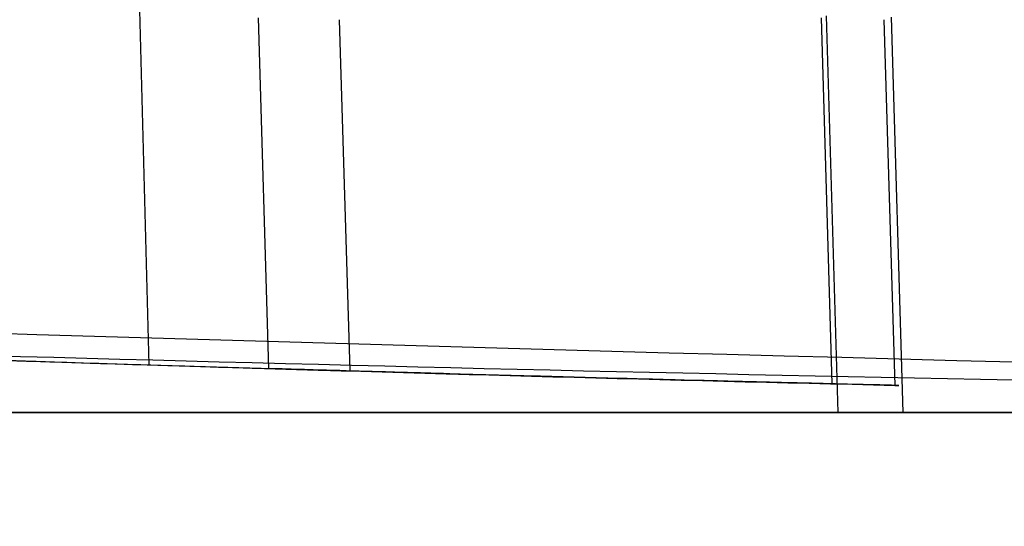
# Model space of a CAD drawing. Units: millimetres. Extents: x 21332 to 26898, y 36834 to 44204.
# Drawn here: x 23761 to 23761, y 40279 to 40279 of the extents above; entities that cross this region are included whole.
import ezdxf

# ---------------------------------------------------------------- set-up
doc = ezdxf.new("R2010")
doc.units = ezdxf.units.MM
doc.header["$LTSCALE"] = 200
doc.layers.add('OTWORY_MONTAŻOWE', color=1, linetype='Continuous')

msp = doc.modelspace()

# ---------------------------------------------------------------- linework, layer by layer
at = {"color": 7, "linetype": 'Continuous', "lineweight": 25}
for p, q in [((23760.87954036807, 40278.96684048011), (23760.87654050818, 40279.08234838575)), ((23760.91631453361, 40278.96571461841), (23760.9131576681, 40279.07338144385)), ((23760.94126645882, 40278.96497640601), (23760.93804483229, 40279.0728032675)), ((23761.08588849615, 40279.07338125493), (23761.08918256711, 40278.96102691183)), ((23761.09108232163, 40278.95222210163), (23761.08751172784, 40279.07400729767)), ((23761.09108232163, 40278.95222210163), (23761.08751172784, 40279.07400729767)), ((23761.09108232163, 40278.95222210163), (23761.08751172784, 40279.07400729766)), ((23761.09108232163, 40278.95222210163), (23761.08751172784, 40279.07400729766)), ((23761.10509856586, 40279.0728035002), (23761.10845196539, 40278.96056614733)), ((23761.11104777672, 40278.95222210163), (23761.10742304739, 40279.0735407641)), ((23761.11104777672, 40278.95222210163), (23761.10742304739, 40279.0735407641)), ((23761.11104777672, 40278.95222210163), (23761.1074230474, 40279.0735407641)), ((23761.11104777672, 40278.95222210163), (23761.1074230474, 40279.0735407641))]:
    msp.add_line(p, q, dxfattribs=at)
for centre, radius, start, end in [((23693.53372921512, 40259.25913960448), 83.50000000000055, 8.748401305070283, 76.34795844631363), ((23693.53372921512, 40259.25913960448), 83.50000000000185, 6.670978732929904, 76.34795844631363), ((23761.81596388711, 40308.95222210162), 30.00000000000354, 259.9775326702148, 268.3292141856567), ((23761.81596388711, 40308.95222210162), 30.00000000000008, 267.6493659645641, 268.2815386660498), ((23761.81596388711, 40308.95222210162), 29.99999999999874, 267.8468102568526, 268.6486264739871), ((23761.81596388711, 40308.95222210162), 29.99999999999221, 268.2112722713167, 268.6118141139101)]:
    msp.add_arc(centre, radius, start, end, dxfattribs=at)
for points, knots in [([(23735.86185714409, 40277.79490250525), (23735.54020548843, 40278.49637943678), (23734.89436712988, 40279.90486188061), (23733.91864527498, 40281.7283097758), (23733.00228230169, 40283.29136425751), (23732.17075530166, 40284.60462202676), (23731.30772815202, 40285.87387719831), (23730.4213217055, 40287.08968222688), (23729.4564776655, 40288.32876805129), (23728.42309887898, 40289.56523208598), (23727.33037303376, 40290.78146363225), (23726.25347758496, 40291.90140764679), (23725.22557109078, 40292.903430079), (23724.2619481676, 40293.78877562366), (23723.37842315755, 40294.55863384934), (23722.56618690936, 40295.23256018563), (23721.83880308646, 40295.81099387347), (23721.20763705917, 40296.29427701107), (23720.68437847423, 40296.68177793744), (23720.28203666012, 40296.97228843232), (23720.0122792911, 40297.16322593944), (23719.88159922001, 40297.25523386756), (23719.89152270982, 40297.24769497697), (23720.0473981574, 40297.13829397228), (23720.34838565972, 40296.92493988044), (23720.78497762821, 40296.60816438837), (23721.35049995682, 40296.18670389926), (23722.04697745597, 40295.64825807467), (23722.85588179009, 40294.99666731636), (23723.75686799645, 40294.23450589948), (23724.73824571096, 40293.35847213637), (23725.80386260458, 40292.34883810332), (23726.90959504514, 40291.22931118603), (23728.02846407312, 40290.01515879847), (23729.14257298231, 40288.71565055317), (23730.2695778765, 40287.29678696673), (23731.36606630526, 40285.79841288063), (23732.41575069645, 40284.23472605277), (23733.40374159533, 40282.6285427237), (23734.34297014854, 40280.94859068518), (23735.16501728782, 40279.33338754821), (23735.64834417044, 40278.26629705905), (23735.8618572684, 40277.79490222394), (23866.74564497116, 39988.82929723322), (23868.09336918771, 39989.41660974723), (23735.86185714409, 40277.79490250525)], [0, 0, 0, 0, 0.02918986411160463, 0.05860978357403397, 0.07878261132307383, 0.09909123786778373, 0.1193993228889994, 0.1399034947835304, 0.1604074589858603, 0.1852349431049599, 0.2100627004040334, 0.2352606399400739, 0.2608366838185519, 0.2852067966899314, 0.3098167358571557, 0.3344272550882992, 0.3594976152413272, 0.3848748283890135, 0.4104205569770116, 0.4364929255576038, 0.4627462548920898, 0.4887755510989468, 0.5149846618630466, 0.541760750191419, 0.5687327326578648, 0.5948260821397731, 0.6211013327298414, 0.6479533407138639, 0.6750073111740349, 0.7009291689723991, 0.7270401548552421, 0.7537610946106456, 0.7807007920302554, 0.8057377801108928, 0.8309627932451576, 0.8564806218114515, 0.8823981579460103, 0.9066673488229098, 0.9311761698135731, 0.9556864704691467, 0.980424182243134, 1, 1, 1, 1.000000307552309, 1.000000307552309, 1.000000307552309, 1.000000307552309]), ([(23735.86185714409, 40277.79490250525), (23735.5402054884, 40278.49637943679), (23734.89436712979, 40279.90486188063), (23733.91864513854, 40281.72831003129), (23733.00228196182, 40283.291364827), (23732.17075469441, 40284.6046229571), (23731.30772755311, 40285.87387804432), (23730.42132130751, 40287.08968274344), (23729.45647753216, 40288.32876821078), (23728.42309887897, 40289.565232086), (23727.33037303377, 40290.78146363224), (23726.25347758496, 40291.90140764679), (23725.22557109078, 40292.90343007899), (23724.2619481676, 40293.78877562366), (23723.37842315755, 40294.55863384934), (23722.56618690936, 40295.23256018563), (23721.83880308646, 40295.81099387346), (23721.20763705917, 40296.29427701107), (23720.68437847423, 40296.68177793744), (23720.28203666012, 40296.97228843231), (23720.0122792911, 40297.16322593944), (23719.88159922001, 40297.25523386756), (23719.89152270982, 40297.24769497697), (23720.0473981574, 40297.13829397228), (23720.34838565972, 40296.92493988044), (23720.78497762821, 40296.60816438837), (23721.35049995682, 40296.18670389926), (23722.04697745597, 40295.64825807467), (23722.85588179009, 40294.99666731636), (23723.75686799645, 40294.23450589948), (23724.73824571096, 40293.35847213637), (23725.80386260458, 40292.34883810332), (23726.90959504514, 40291.22931118603), (23728.02846407312, 40290.01515879847), (23729.14257298231, 40288.71565055317), (23730.2695778765, 40287.29678696673), (23731.36606630505, 40285.79841288092), (23732.41575069604, 40284.23472605339), (23733.40374159475, 40282.62854272469), (23734.34297014818, 40280.94859068588), (23735.16501728766, 40279.33338754857), (23735.64834417044, 40278.26629705905), (23735.8618572684, 40277.79490222394), (23866.74564497116, 39988.82929723322), (23868.09336920153, 39989.4166097454), (23735.86185714409, 40277.79490250525)], [0, 0, 0, 0, 0.02918986411157252, 0.05860978357397013, 0.07878262236442676, 0.09909125244526955, 0.1193993410023137, 0.1399035038404058, 0.1604074589867674, 0.1852349431058402, 0.2100627004048869, 0.2352606399409003, 0.2608366838193507, 0.2852067966907025, 0.3098167358579026, 0.3344272550890189, 0.3594976152420198, 0.3848748283896787, 0.4104205569776493, 0.4364929255582132, 0.4627462548926709, 0.4887755510994998, 0.5149846618635714, 0.5417607501919149, 0.5687327326583317, 0.5948260821402118, 0.6211013327302517, 0.6479533407142453, 0.6750073111743865, 0.7009291689727227, 0.7270401548555376, 0.7537610946109123, 0.7807007920304931, 0.805737780111103, 0.8309627932453402, 0.8564806218116064, 0.8823981579461373, 0.9066673488084462, 0.9311761697989424, 0.955686470454348, 0.9804241822431552, 1, 1, 1, 1.000000307552309, 1.000000307552309, 1.000000307552309, 1.000000307552309]), ([(23735.86185714409, 40277.79490250525), (23735.5402054884, 40278.49637943679), (23734.89436712978, 40279.90486188063), (23733.91864512016, 40281.72831006569), (23733.00228191606, 40283.29136490366), (23732.17075461265, 40284.60462308236), (23731.30772747247, 40285.87387815822), (23730.42132125393, 40287.08968281298), (23729.4564775142, 40288.32876823225), (23728.42309887897, 40289.56523208601), (23727.33037303377, 40290.78146363224), (23726.25347758496, 40291.90140764679), (23725.22557109078, 40292.90343007899), (23724.2619481676, 40293.78877562366), (23723.37842315755, 40294.55863384934), (23722.56618690936, 40295.23256018563), (23721.83880308646, 40295.81099387346), (23721.20763705917, 40296.29427701107), (23720.68437847423, 40296.68177793744), (23720.28203666012, 40296.97228843231), (23720.0122792911, 40297.16322593944), (23719.88159922001, 40297.25523386756), (23719.89152270982, 40297.24769497697), (23720.0473981574, 40297.13829397228), (23720.34838565972, 40296.92493988044), (23720.78497762821, 40296.60816438837), (23721.35049995682, 40296.18670389926), (23722.04697745597, 40295.64825807467), (23722.85588179009, 40294.99666731636), (23723.75686799645, 40294.23450589948), (23724.73824571096, 40293.35847213637), (23725.80386260458, 40292.34883810332), (23726.90959504514, 40291.22931118603), (23728.02846407312, 40290.01515879847), (23729.14257298231, 40288.71565055317), (23730.2695778765, 40287.29678696673), (23731.36606630503, 40285.79841288094), (23732.41575069601, 40284.23472605344), (23733.40374159471, 40282.62854272476), (23734.34297014816, 40280.94859068592), (23735.16501728765, 40279.3333875486), (23735.64834417044, 40278.26629705905), (23735.8618572684, 40277.79490222394), (23866.74564497303, 39988.82929723322), (23868.09336920447, 39989.41660974351), (23735.86185714409, 40277.79490250525)], [0, 0, 0, 0, 0.0291898641115682, 0.05860978357396146, 0.07878262385102416, 0.09909125440797062, 0.1193993434410757, 0.1399035050598165, 0.1604074589868915, 0.1852349431059606, 0.2100627004050036, 0.2352606399410133, 0.2608366838194599, 0.2852067966908061, 0.3098167358580007, 0.3344272550891176, 0.3594976152421147, 0.3848748283897698, 0.4104205569777367, 0.4364929255582968, 0.4627462548927505, 0.4887755510995757, 0.5149846618636432, 0.5417607501919829, 0.5687327326583956, 0.5948260821402719, 0.6211013327303079, 0.6479533407142976, 0.6750073111744354, 0.7009291689727678, 0.7270401548555787, 0.7537610946109494, 0.7807007920305262, 0.8057377801111324, 0.8309627932453658, 0.8564806218116283, 0.8823981579461554, 0.906667348807422, 0.9311761697979022, 0.9556864704532965, 0.980424182243158, 1, 1, 1, 1.000000307552309, 1.000000307552309, 1.000000307552309, 1.000000307552309]), ([(23735.86185714409, 40277.79490250525), (23735.54020714955, 40278.49637887609), (23734.89437212632, 40279.90486019413), (23733.91807472343, 40281.72934917662), (23733.00234449687, 40283.29128055046), (23732.17018973834, 40284.60573830465), (23731.30832328961, 40285.87271988465), (23730.42137240326, 40287.0897497374), (23729.45854065916, 40288.32605589442), (23728.42451059361, 40289.56398938783), (23727.33165534955, 40290.78003018899), (23726.25349216904, 40291.90141538838), (23725.22444073579, 40292.90454533679), (23724.26211175889, 40293.78851713913), (23723.37836555592, 40294.55884859498), (23722.56698748559, 40295.2318732889), (23721.83879522106, 40295.81101386286), (23721.2076391917, 40296.29427159138), (23720.68437788819, 40296.68177942684), (23720.28203681977, 40296.97228802658), (23720.01227924861, 40297.16322604741), (23719.88159923143, 40297.25523383854), (23719.89152270668, 40297.24769498496), (23720.04739815825, 40297.13829397009), (23720.34838565951, 40296.92493988102), (23720.78497762824, 40296.60816438818), (23721.35049995694, 40296.18670389947), (23722.04697745545, 40295.64825807405), (23722.85588179201, 40294.99666731861), (23723.75686798958, 40294.23450589148), (23724.73824573708, 40293.35847216684), (23725.80386250421, 40292.34883798627), (23726.90959541157, 40291.22931161336), (23728.02846280907, 40290.01515732434), (23729.14257777422, 40288.71565614148), (23730.26955964288, 40287.29676570278), (23731.36729529691, 40285.79690423561), (23732.41553072799, 40284.23436084885), (23733.40497585208, 40282.62708553904), (23734.34266292107, 40280.94849949093), (23735.16587830671, 40279.33165381413), (23735.648361797, 40278.26630944057), (23735.8618572684, 40277.79490222394), (23866.73485138025, 39988.82168193519), (23868.09269792765, 39989.41681488779), (23735.86185714409, 40277.79490250525)], [0, 0, 0, 0, 0.02918986154491436, 0.05860977842042447, 0.07882725623938769, 0.09904412733139087, 0.1194485461478107, 0.1398525499349833, 0.1604074855531289, 0.1851439042011279, 0.2100629805014141, 0.2352609178217778, 0.2608369594513317, 0.2852868321451282, 0.3097373744267332, 0.3344275322970985, 0.3594978902456678, 0.3848751011619135, 0.4104208275036534, 0.4364931937916794, 0.4627465208176872, 0.4887758147357654, 0.5149849231952752, 0.5417610091692028, 0.5687329892639786, 0.5948263364514759, 0.6211015847311383, 0.6479535903540403, 0.6750075584353321, 0.7009294139543647, 0.7270403975412458, 0.7537613349470538, 0.7807010299978324, 0.8057380158769455, 0.830963026793153, 0.8564808531156418, 0.8823983869712491, 0.9067477726482382, 0.9310984408820946, 0.9557601480522712, 0.9804241839644529, 1, 1, 1, 1.000000307552309, 1.000000307552309, 1.000000307552309, 1.000000307552309]), ([(23735.01565629011, 40275.26714346363), (23734.7161369238, 40276.00348095379), (23734.11706984487, 40277.47622562059), (23733.08064306513, 40279.6026163397), (23731.96223863401, 40281.64044941008), (23730.76922875642, 40283.5686630155), (23729.52474928298, 40285.37436984214), (23728.2561789324, 40287.03823085772), (23726.99380415398, 40288.54738031383), (23725.7665356641, 40289.89457085388), (23724.60379606413, 40291.07543598222), (23723.53529185671, 40292.08733925375), (23722.58482591474, 40292.93402791736), (23721.77550795851, 40293.617857515), (23721.12596630343, 40294.14409580614), (23720.65223477485, 40294.51473127193), (23720.36380939329, 40294.73584838385), (23720.26923918006, 40294.80733431046), (23720.3693130681, 40294.73197937317), (23720.66272698759, 40294.50662857066), (23721.14240375613, 40294.13073062943), (23721.79701112907, 40293.6001533551), (23722.61056321929, 40292.91172794768), (23723.56587136574, 40292.05933966451), (23724.63833038283, 40291.04172308807), (23725.80332452559, 40289.85569176789), (23727.03204496962, 40288.50367487563), (23728.29257683779, 40286.99235041603), (23729.55349760635, 40285.33431881625), (23730.79314082425, 40283.5321260328), (23731.98350951839, 40281.60407273403), (23733.09593951282, 40279.57216641746), (23734.12325227213, 40277.46150354003), (23734.71749182816, 40276.00030935473), (23735.01565636311, 40275.26714327663), (23850.53702376027, 39991.20804858125), (23850.55904516345, 39991.21563114776), (23735.01565629011, 40275.26714346363)], [0, 0, 0, 0, 0.03110720942811784, 0.06221736282109941, 0.09326513980149523, 0.1241621364071071, 0.1552094991050855, 0.1864288987466438, 0.2174400344891294, 0.24858037978431, 0.2800310025096471, 0.3112896593123615, 0.3425886044454136, 0.3742181080700308, 0.4057283753757391, 0.4371622679288927, 0.4688423103076391, 0.5005239802437009, 0.5319986269919964, 0.563588189710063, 0.5953075394758847, 0.6267347371543509, 0.6581624313066187, 0.6897516537065596, 0.7210229446953808, 0.7522120945365484, 0.7835851921051357, 0.8146047559683114, 0.8454002456966854, 0.8763260379736525, 0.9074569051575736, 0.9382722449265922, 0.9690275963646754, 1, 1, 1, 1.000000200742931, 1.000000200742931, 1.000000200742931, 1.000000200742931]), ([(23735.01565629011, 40275.26714346363), (23734.7161369238, 40276.00348095379), (23734.11706984487, 40277.47622562059), (23733.08064306513, 40279.6026163397), (23731.96223863401, 40281.64044941008), (23730.76922875642, 40283.5686630155), (23729.52474928298, 40285.37436984214), (23728.2561789324, 40287.03823085772), (23726.99380415398, 40288.54738031383), (23725.7665356641, 40289.89457085388), (23724.60379606413, 40291.07543598222), (23723.53529185671, 40292.08733925375), (23722.58482591474, 40292.93402791736), (23721.77550795851, 40293.617857515), (23721.12596630344, 40294.14409580614), (23720.65223477485, 40294.51473127193), (23720.36380939329, 40294.73584838385), (23720.26923918006, 40294.80733431046), (23720.3693130681, 40294.73197937317), (23720.66272698759, 40294.50662857066), (23721.14240375613, 40294.13073062943), (23721.79701112907, 40293.6001533551), (23722.61056321929, 40292.91172794768), (23723.56587136574, 40292.05933966451), (23724.63833038283, 40291.04172308807), (23725.80332452559, 40289.85569176789), (23727.03204496962, 40288.50367487563), (23728.29257683779, 40286.99235041603), (23729.55349760635, 40285.33431881625), (23730.79314082425, 40283.5321260328), (23731.98350951839, 40281.60407273403), (23733.09593951282, 40279.57216641746), (23734.12325227213, 40277.46150354003), (23734.71749182816, 40276.00030935473), (23735.01565636311, 40275.26714327663), (23850.53702375841, 39991.20804858125), (23850.55904516532, 39991.21563114962), (23735.01565629011, 40275.26714346363)], [0, 0, 0, 0, 0.03110720942811786, 0.06221736282109948, 0.09326513980149506, 0.1241621364071069, 0.1552094991050848, 0.186428898746644, 0.2174400344891292, 0.2485803797843107, 0.2800310025096479, 0.3112896593123611, 0.3425886044454131, 0.3742181080700304, 0.4057283753757401, 0.437162267928895, 0.4688423103076392, 0.500523980243701, 0.5319986269919965, 0.5635881897100623, 0.5953075394758848, 0.6267347371543504, 0.6581624313066187, 0.6897516537065609, 0.7210229446953814, 0.7522120945365479, 0.7835851921051352, 0.8146047559683114, 0.8454002456966858, 0.876326037973652, 0.9074569051575735, 0.9382722449265927, 0.9690275963646755, 1, 1, 1, 1.000000200742931, 1.000000200742931, 1.000000200742931, 1.000000200742931]), ([(23735.01565629011, 40275.26714346362), (23734.7161369238, 40276.00348095379), (23734.11706984487, 40277.47622562059), (23733.08064306513, 40279.6026163397), (23731.96223863401, 40281.64044941008), (23730.76922875642, 40283.5686630155), (23729.52474928298, 40285.37436984214), (23728.2561789324, 40287.03823085772), (23726.99380415398, 40288.54738031383), (23725.7665356641, 40289.89457085387), (23724.60379606413, 40291.07543598222), (23723.53529185671, 40292.08733925375), (23722.58482591474, 40292.93402791736), (23721.77550795851, 40293.61785751499), (23721.12596630344, 40294.14409580614), (23720.65223477485, 40294.51473127193), (23720.36380939329, 40294.73584838384), (23720.26923918006, 40294.80733431045), (23720.3693130681, 40294.73197937317), (23720.66272698759, 40294.50662857066), (23721.14240375613, 40294.13073062943), (23721.79701112907, 40293.6001533551), (23722.61056321929, 40292.91172794768), (23723.56587136574, 40292.05933966451), (23724.63833038283, 40291.04172308807), (23725.8033245256, 40289.85569176789), (23727.03204496962, 40288.50367487562), (23728.29257683779, 40286.99235041603), (23729.55349760635, 40285.33431881625), (23730.79314082425, 40283.5321260328), (23731.98350951839, 40281.60407273403), (23733.09593951282, 40279.57216641746), (23734.12325227213, 40277.46150354003), (23734.71749182816, 40276.00030935472), (23735.01565636311, 40275.26714327662), (23850.53702376027, 39991.20804858311), (23850.5590451643, 39991.21563114603), (23735.01565629011, 40275.26714346362)], [0, 0, 0, 0, 0.03110720942811855, 0.06221736282109968, 0.09326513980149612, 0.1241621364071056, 0.1552094991050852, 0.1864288987466444, 0.2174400344891297, 0.2485803797843108, 0.280031002509648, 0.3112896593123624, 0.3425886044454143, 0.3742181080700318, 0.4057283753757402, 0.4371622679288951, 0.4688423103076402, 0.5005239802437027, 0.5319986269919967, 0.563588189710064, 0.5953075394758878, 0.6267347371543519, 0.6581624313066196, 0.68975165370656, 0.7210229446953818, 0.7522120945365485, 0.7835851921051358, 0.8146047559683119, 0.8454002456966853, 0.8763260379736516, 0.9074569051575736, 0.9382722449265923, 0.9690275963646765, 1, 1, 1, 1.000000200742931, 1.000000200742931, 1.000000200742931, 1.000000200742931]), ([(23735.01565629011, 40275.26714346362), (23734.7161369238, 40276.00348095379), (23734.11706984487, 40277.47622562059), (23733.08064306513, 40279.6026163397), (23731.96223863402, 40281.64044941008), (23730.76922875643, 40283.5686630155), (23729.52474928298, 40285.37436984214), (23728.2561789324, 40287.03823085772), (23726.99380415398, 40288.54738031383), (23725.7665356641, 40289.89457085387), (23724.60379606413, 40291.07543598222), (23723.53529185671, 40292.08733925375), (23722.58482591474, 40292.93402791736), (23721.77550795851, 40293.61785751499), (23721.12596630344, 40294.14409580614), (23720.65223477485, 40294.51473127193), (23720.36380939329, 40294.73584838384), (23720.26923918006, 40294.80733431045), (23720.3693130681, 40294.73197937317), (23720.66272698759, 40294.50662857066), (23721.14240375613, 40294.13073062943), (23721.79701112907, 40293.6001533551), (23722.61056321929, 40292.91172794768), (23723.56587136574, 40292.05933966451), (23724.63833038283, 40291.04172308807), (23725.8033245256, 40289.85569176789), (23727.03204496962, 40288.50367487562), (23728.29257683779, 40286.99235041603), (23729.55349760635, 40285.33431881625), (23730.79314082425, 40283.5321260328), (23731.98350951839, 40281.60407273403), (23733.09593951282, 40279.57216641746), (23734.12325227213, 40277.46150354003), (23734.71749182816, 40276.00030935472), (23735.01565636311, 40275.26714327662), (23850.53702375841, 39991.20804858125), (23850.55904516532, 39991.21563114589), (23735.01565629011, 40275.26714346362)], [0, 0, 0, 0, 0.03110720942811853, 0.06221736282109963, 0.09326513980149603, 0.1241621364071059, 0.1552094991050838, 0.186428898746644, 0.2174400344891284, 0.2485803797843138, 0.2800310025096478, 0.3112896593123599, 0.3425886044454154, 0.3742181080700355, 0.4057283753757364, 0.4371622679288947, 0.468842310307637, 0.5005239802437009, 0.5319986269919964, 0.5635881897100636, 0.5953075394758852, 0.6267347371543528, 0.6581624313066152, 0.6897516537065667, 0.7210229446953804, 0.7522120945365477, 0.7835851921051402, 0.8146047559683126, 0.8454002456966835, 0.8763260379736519, 0.9074569051575725, 0.9382722449265921, 0.9690275963646764, 1, 1, 1, 1.000000200742931, 1.000000200742931, 1.000000200742931, 1.000000200742931]), ([(23746.58995629638, 40283.10326287989), (23747.13841293874, 40282.7935418689), (23748.25861939992, 40282.16094586974), (23750.04612788461, 40281.33483965011), (23751.95403863789, 40280.59343460711), (23753.59144708607, 40280.087223799), (23754.92093410434, 40279.74966171808), (23755.92087653634, 40279.53085448159), (23756.98256927973, 40279.33728219631), (23758.10574071807, 40279.17481815217), (23759.28967207799, 40279.05110816787), (23760.53321146729, 40278.96823144795), (23761.38217506795, 40278.95763598764), (23761.81596388172, 40278.95222210163)], [0, 0, 0, 0, 0.1179720214629212, 0.2409543626108484, 0.3689509120723004, 0.5019650876366561, 0.5626018010552326, 0.6267419886559518, 0.6943858252660734, 0.7655334490922294, 0.8401849680509195, 0.9183404646805541, 1, 1, 1, 1]), ([(23761.81596388172, 40278.95222210163), (23761.06269865718, 40278.96850523751), (23759.61383219803, 40278.999825002), (23757.53751741649, 40279.23801344158), (23755.65104947572, 40279.57308743791), (23754.07202240614, 40279.95628889811), (23752.74678994337, 40280.34747867916), (23751.62156368493, 40280.72926596077), (23750.5357179856, 40281.145837278), (23749.48969132761, 40281.59362321693), (23748.48435558848, 40282.07020441112), (23747.51811486667, 40282.56927246455), (23746.89686480949, 40282.92669153784), (23746.58995629638, 40283.10326287989)], [0, 0, 0, 0, 0.1417719991312653, 0.2726910624491295, 0.3927569620025657, 0.5019697999138776, 0.577943117600423, 0.6523066397818512, 0.7250609700320116, 0.7962067540017765, 0.8657446832706355, 0.9336754996495221, 1, 1, 1, 1]), ([(23746.58995629638, 40283.10326287989), (23747.13841293874, 40282.7935418689), (23748.25861939992, 40282.16094586974), (23750.04612788461, 40281.33483965011), (23751.95403863789, 40280.59343460711), (23753.59144708607, 40280.087223799), (23754.92093410434, 40279.74966171808), (23755.92087653634, 40279.53085448159), (23756.98256927973, 40279.33728219631), (23758.10574071807, 40279.17481815217), (23759.28967207799, 40279.05110816787), (23760.53321146729, 40278.96823144795), (23761.38217506795, 40278.95763598764), (23761.81596388172, 40278.95222210163)], [0, 0, 0, 0, 0.1179720214629212, 0.2409543626108498, 0.3689509120723006, 0.5019650876366573, 0.5626018010552337, 0.626741988655953, 0.6943858252660744, 0.7655334490922299, 0.8401849680509197, 0.9183404646805547, 1, 1, 1, 1]), ([(23761.81596388172, 40278.95222210163), (23761.06269865718, 40278.96850523751), (23759.61383219803, 40278.999825002), (23757.53751741649, 40279.23801344158), (23755.65104947572, 40279.57308743791), (23754.07202240614, 40279.95628889811), (23752.74678994337, 40280.34747867916), (23751.62156368493, 40280.72926596077), (23750.5357179856, 40281.145837278), (23749.48969132761, 40281.59362321693), (23748.48435558848, 40282.07020441112), (23747.51811486667, 40282.56927246455), (23746.89686480949, 40282.92669153784), (23746.58995629638, 40283.10326287989)], [0, 0, 0, 0, 0.1417719991312655, 0.2726910624491302, 0.3927569620025671, 0.5019697999138777, 0.5779431176004233, 0.6523066397818519, 0.7250609700320132, 0.7962067540017782, 0.8657446832706368, 0.9336754996495241, 1, 1, 1, 1]), ([(23746.58995629638, 40283.10326287989), (23747.13841293874, 40282.7935418689), (23748.25861939992, 40282.16094586974), (23750.04612788461, 40281.33483965011), (23751.95403863789, 40280.5934346071), (23753.59144708607, 40280.087223799), (23754.92093410434, 40279.74966171808), (23755.92087653634, 40279.53085448159), (23756.98256927973, 40279.33728219631), (23758.10574071807, 40279.17481815217), (23759.28967207799, 40279.05110816787), (23760.53321146729, 40278.96823144795), (23761.38217506795, 40278.95763598764), (23761.81596388172, 40278.95222210163)], [0, 0, 0, 0, 0.1179720214629208, 0.240954362610848, 0.3689509120722995, 0.5019650876366558, 0.5626018010552317, 0.626741988655951, 0.6943858252660732, 0.7655334490922292, 0.8401849680509188, 0.9183404646805534, 1, 1, 1, 1]), ([(23761.81596388172, 40278.95222210163), (23761.06269865718, 40278.96850523751), (23759.61383219803, 40278.999825002), (23757.53751741649, 40279.23801344158), (23755.65104947572, 40279.57308743791), (23754.07202240614, 40279.95628889811), (23752.74678994337, 40280.34747867916), (23751.62156368493, 40280.72926596077), (23750.5357179856, 40281.145837278), (23749.48969132761, 40281.59362321693), (23748.48435558848, 40282.07020441112), (23747.51811486667, 40282.56927246455), (23746.89686480949, 40282.92669153784), (23746.58995629638, 40283.10326287989)], [0, 0, 0, 0, 0.141771999131265, 0.2726910624491295, 0.3927569620025657, 0.501969799913877, 0.577943117600423, 0.6523066397818512, 0.7250609700320112, 0.7962067540017761, 0.8657446832706353, 0.9336754996495225, 1, 1, 1, 1]), ([(23746.58995629638, 40283.10326287989), (23747.13841293874, 40282.7935418689), (23748.25861939992, 40282.16094586974), (23750.04612788461, 40281.33483965011), (23751.95403863789, 40280.5934346071), (23753.59144708607, 40280.087223799), (23754.92093410434, 40279.74966171808), (23755.92087653634, 40279.53085448159), (23756.98256927973, 40279.33728219631), (23758.10574071807, 40279.17481815217), (23759.28967207799, 40279.05110816787), (23760.53321146729, 40278.96823144795), (23761.38217506795, 40278.95763598764), (23761.81596388172, 40278.95222210163)], [0, 0, 0, 0, 0.1179720214629196, 0.2409543626108485, 0.3689509120722996, 0.5019650876366559, 0.562601801055232, 0.6267419886559519, 0.6943858252660736, 0.7655334490922304, 0.8401849680509201, 0.9183404646805539, 1, 1, 1, 1]), ([(23761.81596388172, 40278.95222210163), (23761.06269865718, 40278.96850523751), (23759.61383219803, 40278.999825002), (23757.53751741649, 40279.23801344158), (23755.65104947572, 40279.57308743791), (23754.07202240614, 40279.95628889811), (23752.74678994337, 40280.34747867916), (23751.62156368493, 40280.72926596077), (23750.5357179856, 40281.145837278), (23749.48969132761, 40281.59362321693), (23748.48435558848, 40282.07020441112), (23747.51811486667, 40282.56927246455), (23746.89686480949, 40282.92669153784), (23746.58995629638, 40283.10326287989)], [0, 0, 0, 0, 0.141771999131265, 0.2726910624491301, 0.3927569620025657, 0.5019697999138776, 0.5779431176004242, 0.6523066397818512, 0.7250609700320122, 0.7962067540017777, 0.8657446832706368, 0.933675499649522, 1, 1, 1, 1]), ([(23759.48371352638, 40279.04301602298), (23759.60732446345, 40279.03382471573), (23759.8545624015, 40279.01544090678), (23760.22708176907, 40278.99367432926), (23760.55486294443, 40278.97822225863), (23760.79480608756, 40278.96948388532), (23760.85230829346, 40278.96769002297), (23760.87954036753, 40278.96684048004)], [0, 0, 0, 0, 0.1893867980071726, 0.3787982078425359, 0.592630171239429, 0.8070765255075258, 1, 1, 1, 1]), ([(23759.48371352638, 40279.04301602298), (23759.60732446345, 40279.03382471573), (23759.8545624015, 40279.01544090678), (23760.22708176907, 40278.99367432926), (23760.55486294443, 40278.97822225863), (23760.79480608756, 40278.96948388532), (23760.85230829346, 40278.96769002297), (23760.87954036753, 40278.96684048004)], [0, 0, 0, 0, 0.1893867980071726, 0.3787982078425359, 0.592630171239429, 0.8070765255075258, 1, 1, 1, 1]), ([(23759.48371352638, 40279.04301602298), (23759.60732446345, 40279.03382471573), (23759.8545624015, 40279.01544090678), (23760.22708176907, 40278.99367432926), (23760.55486294443, 40278.97822225863), (23760.79480608756, 40278.96948388532), (23760.85230829346, 40278.96769002297), (23760.87954036753, 40278.96684048004)], [0, 0, 0, 0, 0.1893867980071726, 0.3787982078425359, 0.592630171239429, 0.8070765255075258, 1, 1, 1, 1]), ([(23759.48371352638, 40279.04301602298), (23759.60732446345, 40279.03382471573), (23759.8545624015, 40279.01544090678), (23760.22708176907, 40278.99367432926), (23760.55486294443, 40278.97822225863), (23760.79480608756, 40278.96948388532), (23760.85230829346, 40278.96769002297), (23760.87954036753, 40278.96684048004)], [0, 0, 0, 0, 0.1893867980071726, 0.3787982078425359, 0.592630171239429, 0.8070765255075258, 1, 1, 1, 1]), ([(23761.08918254543, 40278.96102691234), (23761.0898861626, 40278.96100965717), (23761.0912934146, 40278.96097514638), (23761.07047752471, 40278.96148253296), (23761.04100586495, 40278.96222883906), (23761.00175261273, 40278.96325559705), (23760.95295999183, 40278.96462346568), (23760.92359508986, 40278.96549783305), (23760.9163145357, 40278.96571461835)], [0, 0, 0, 0, 0.2143759388042941, 0.4287572621489494, 0.5002308634894858, 0.7147602154559489, 0.9292793927152082, 1, 1, 1, 1]), ([(23761.08918254543, 40278.96102691234), (23761.0898861626, 40278.96100965717), (23761.0912934146, 40278.96097514638), (23761.07047752471, 40278.96148253296), (23761.04100586495, 40278.96222883906), (23761.00175261273, 40278.96325559705), (23760.95295999183, 40278.96462346568), (23760.92359508986, 40278.96549783305), (23760.9163145357, 40278.96571461835)], [0, 0, 0, 0, 0.2143759388042941, 0.4287572621489494, 0.5002308634894858, 0.7147602154559489, 0.9292793927152082, 1, 1, 1, 1]), ([(23761.08918254543, 40278.96102691234), (23761.0898861626, 40278.96100965716), (23761.0912934146, 40278.96097514638), (23761.07047752471, 40278.96148253296), (23761.04100586495, 40278.96222883905), (23761.00175261273, 40278.96325559704), (23760.95295999183, 40278.96462346567), (23760.92359508986, 40278.96549783305), (23760.9163145357, 40278.96571461835)], [0, 0, 0, 0, 0.2143759388042941, 0.4287572621489494, 0.5002308634894858, 0.7147602154559489, 0.9292793927152082, 1, 1, 1, 1]), ([(23761.08918254543, 40278.96102691234), (23761.0898861626, 40278.96100965716), (23761.0912934146, 40278.96097514638), (23761.07047752471, 40278.96148253296), (23761.04100586495, 40278.96222883905), (23761.00175261273, 40278.96325559704), (23760.95295999183, 40278.96462346567), (23760.92359508986, 40278.96549783305), (23760.9163145357, 40278.96571461835)], [0, 0, 0, 0, 0.2143759388042941, 0.4287572621489494, 0.5002308634894858, 0.7147602154559489, 0.9292793927152082, 1, 1, 1, 1]), ([(23761.10845196704, 40278.96056614895), (23761.1097220681, 40278.96053608919), (23761.11226230288, 40278.96047596888), (23761.09270068059, 40278.96093864593), (23761.06432174435, 40278.96163571188), (23761.02599040141, 40278.96260796511), (23760.97775313371, 40278.96392034979), (23760.94851663528, 40278.96476655971), (23760.94126646317, 40278.96497640589)], [0, 0, 0, 0, 0.2143914839195363, 0.4287884825126262, 0.5002299728486163, 0.7147513884458181, 0.9292630225964367, 1, 1, 1, 1]), ([(23761.10845196704, 40278.96056614895), (23761.1097220681, 40278.96053608919), (23761.11226230288, 40278.96047596888), (23761.09270068059, 40278.96093864593), (23761.06432174435, 40278.96163571188), (23761.02599040141, 40278.96260796511), (23760.97775313371, 40278.96392034979), (23760.94851663528, 40278.96476655971), (23760.94126646317, 40278.96497640589)], [0, 0, 0, 0, 0.2143914839195363, 0.4287884825126262, 0.5002299728486163, 0.7147513884458181, 0.9292630225964367, 1, 1, 1, 1]), ([(23761.10845196704, 40278.96056614895), (23761.1097220681, 40278.96053608919), (23761.11226230288, 40278.96047596887), (23761.09270068059, 40278.96093864593), (23761.06432174435, 40278.96163571188), (23761.02599040141, 40278.96260796511), (23760.97775313371, 40278.96392034979), (23760.94851663528, 40278.96476655971), (23760.94126646317, 40278.96497640588)], [0, 0, 0, 0, 0.2143914839195363, 0.4287884825126262, 0.5002299728486163, 0.7147513884458181, 0.9292630225964367, 1, 1, 1, 1]), ([(23761.10845196704, 40278.96056614895), (23761.1097220681, 40278.96053608919), (23761.11226230288, 40278.96047596887), (23761.09270068059, 40278.96093864593), (23761.06432174435, 40278.96163571188), (23761.02599040141, 40278.96260796511), (23760.97775313371, 40278.96392034979), (23760.94851663528, 40278.96476655971), (23760.94126646317, 40278.96497640588)], [0, 0, 0, 0, 0.2143914839195363, 0.4287884825126262, 0.5002299728486163, 0.7147513884458181, 0.9292630225964367, 1, 1, 1, 1]), ([(23779.11560929922, 40278.95222210162), (23779.70072888617, 40278.95222210162), (23780.86867881973, 40278.95222210162), (23782.55240255502, 40278.95222210162), (23784.1562897121, 40278.95222210162), (23785.65685640432, 40278.95222210162), (23787.03443951749, 40278.95222210162), (23788.27028453433, 40278.95222210162), (23789.34718702671, 40278.95222210162), (23790.24907180339, 40278.95222210162), (23790.96390270971, 40278.95222210162), (23791.4819410555, 40278.95222210162), (23791.79494039331, 40278.95222210162), (23791.89909148575, 40278.95222210162), (23791.79329476497, 40278.95222210162), (23791.47804879745, 40278.95222210162), (23790.95845651195, 40278.95222210162), (23790.24209648078, 40278.95222210162), (23789.33804246153, 40278.95222210162), (23788.25988053477, 40278.95222210162), (23787.02283279199, 40278.95222210162), (23785.6432369765, 40278.95222210162), (23784.14190061514, 40278.95222210162), (23782.53886272788, 40278.95222210162), (23780.85850417311, 40278.95222210162), (23779.69627233423, 40278.95222210162), (23779.11560967111, 40278.95222210162), (23611.73756370613, 40278.95222210162), (23611.74314200768, 40278.95222210162), (23779.11560929922, 40278.95222210162)], [0, 0, 0, 0, 0.04195095619386649, 0.08373778214234368, 0.1252944114679748, 0.167029997570166, 0.2086964667243238, 0.2502199280838076, 0.2919785617468576, 0.3336473199754266, 0.3751523016333546, 0.4169209000494858, 0.4585927273880506, 0.5000938681284509, 0.5418593484135973, 0.5835350343622406, 0.6250469930031448, 0.6667962694397872, 0.7084766159350493, 0.7500140789185162, 0.7917340226610462, 0.8334198471328496, 0.8749975738705966, 0.9166749618433672, 0.9583699766762053, 0.9999999999999999, 0.9999999999999999, 0.9999999999999999, 1.000000371892384, 1.000000371892384, 1.000000371892384, 1.000000371892384]), ([(23779.11560929922, 40278.95222210163), (23779.70072888617, 40278.95222210163), (23780.86867881973, 40278.95222210163), (23782.55240255502, 40278.95222210163), (23784.15628971209, 40278.95222210163), (23785.65685640432, 40278.95222210163), (23787.03443951749, 40278.95222210163), (23788.27028453433, 40278.95222210163), (23789.34718702671, 40278.95222210163), (23790.24907180339, 40278.95222210163), (23790.96390270971, 40278.95222210163), (23791.48194105549, 40278.95222210163), (23791.79494039331, 40278.95222210163), (23791.89909148575, 40278.95222210163), (23791.79329476497, 40278.95222210163), (23791.47804879745, 40278.95222210163), (23790.95845651195, 40278.95222210163), (23790.24209648078, 40278.95222210163), (23789.33804246153, 40278.95222210163), (23788.25988053477, 40278.95222210163), (23787.02283279199, 40278.95222210163), (23785.6432369765, 40278.95222210163), (23784.14190061514, 40278.95222210163), (23782.53886272788, 40278.95222210163), (23780.85850417311, 40278.95222210163), (23779.69627233423, 40278.95222210163), (23779.11560967111, 40278.95222210163), (23611.73756370706, 40278.95222210163), (23611.74314200768, 40278.95222210163), (23779.11560929922, 40278.95222210163)], [0, 0, 0, 0, 0.04195095619386176, 0.08373778214234401, 0.1252944114679705, 0.1670299975701612, 0.2086964667243191, 0.250219928083803, 0.2919785617468531, 0.3336473199754222, 0.3751523016333503, 0.4169209000494804, 0.4585927273880465, 0.5000938681284469, 0.5418593484135932, 0.583535034362239, 0.6250469930031404, 0.6667962694397829, 0.7084766159350477, 0.7500140789185147, 0.7917340226610448, 0.8334198471328482, 0.8749975738705964, 0.9166749618433668, 0.9583699766762053, 1, 1, 1, 1.000000371892384, 1.000000371892384, 1.000000371892384, 1.000000371892384]), ([(23779.11560929922, 40278.95222210163), (23779.70072888617, 40278.95222210163), (23780.86867881973, 40278.95222210163), (23782.55240255502, 40278.95222210163), (23784.15628971209, 40278.95222210163), (23785.65685640432, 40278.95222210163), (23787.03443951749, 40278.95222210163), (23788.27028453433, 40278.95222210163), (23789.34718702671, 40278.95222210163), (23790.24907180339, 40278.95222210163), (23790.96390270971, 40278.95222210163), (23791.48194105549, 40278.95222210163), (23791.79494039331, 40278.95222210163), (23791.89909148575, 40278.95222210163), (23791.79329476497, 40278.95222210163), (23791.47804879745, 40278.95222210163), (23790.95845651195, 40278.95222210163), (23790.24209648078, 40278.95222210163), (23789.33804246153, 40278.95222210163), (23788.25988053477, 40278.95222210163), (23787.02283279199, 40278.95222210163), (23785.6432369765, 40278.95222210163), (23784.14190061514, 40278.95222210163), (23782.53886272788, 40278.95222210163), (23780.85850417311, 40278.95222210163), (23779.69627233423, 40278.95222210163), (23779.11560967111, 40278.95222210163), (23611.73756370706, 40278.95222210163), (23611.74314200785, 40278.95222210221), (23779.11560929922, 40278.95222210163)], [0, 0, 0, 0, 0.04195095619386666, 0.08373778214234871, 0.125294411467975, 0.1670299975701655, 0.2086964667243232, 0.2502199280838069, 0.2919785617468568, 0.3336473199754257, 0.3751523016333536, 0.4169209000494835, 0.4585927273880494, 0.5000938681284496, 0.5418593484135956, 0.58353503436224, 0.6250469930031424, 0.6667962694397848, 0.7084766159350494, 0.7500140789185152, 0.7917340226610461, 0.8334198471328492, 0.874997573870597, 0.9166749618433674, 0.9583699766762054, 1, 1, 1, 1.000000371896022, 1.000000371896022, 1.000000371896022, 1.000000371896022]), ([(23779.11560929922, 40278.95222210162), (23779.70072888617, 40278.95222210162), (23780.86867881973, 40278.95222210162), (23782.55240255502, 40278.95222210162), (23784.1562897121, 40278.95222210162), (23785.65685640432, 40278.95222210162), (23787.03443951749, 40278.95222210162), (23788.27028453433, 40278.95222210162), (23789.34718702671, 40278.95222210162), (23790.24907180339, 40278.95222210162), (23790.96390270971, 40278.95222210162), (23791.4819410555, 40278.95222210162), (23791.79494039331, 40278.95222210162), (23791.89909148575, 40278.95222210162), (23791.79329476497, 40278.95222210162), (23791.47804879745, 40278.95222210162), (23790.95845651195, 40278.95222210162), (23790.24209648078, 40278.95222210162), (23789.33804246153, 40278.95222210162), (23788.25988053477, 40278.95222210162), (23787.02283279199, 40278.95222210162), (23785.6432369765, 40278.95222210162), (23784.14190061514, 40278.95222210162), (23782.53886272788, 40278.95222210162), (23780.85850417311, 40278.95222210162), (23779.69627233423, 40278.95222210162), (23779.11560967111, 40278.95222210162), (23611.73756370706, 40278.95222210162), (23611.74314200768, 40278.95222210162), (23779.11560929922, 40278.95222210162)], [0, 0, 0, 0, 0.041950956193867, 0.08373778214234417, 0.1252944114679758, 0.1670299975701649, 0.2086964667243244, 0.2502199280838072, 0.2919785617468562, 0.3336473199754273, 0.3751523016333553, 0.4169209000494853, 0.4585927273880526, 0.5000938681284502, 0.5418593484135966, 0.58353503436224, 0.6250469930031428, 0.6667962694397889, 0.7084766159350498, 0.7500140789185158, 0.7917340226610456, 0.8334198471328488, 0.8749975738705966, 0.9166749618433677, 0.9583699766762058, 1, 1, 1, 1.000000371892384, 1.000000371892384, 1.000000371892384, 1.000000371892384])]:
    msp.add_open_spline(points, degree=3, knots=knots, dxfattribs=at)
at = {"layer": 'OTWORY_MONTAŻOWE'}
msp.add_circle((23693.53372921513, 40259.25913960448), 200.0000000000032, dxfattribs=at)

doc.saveas('drawing.dxf')
